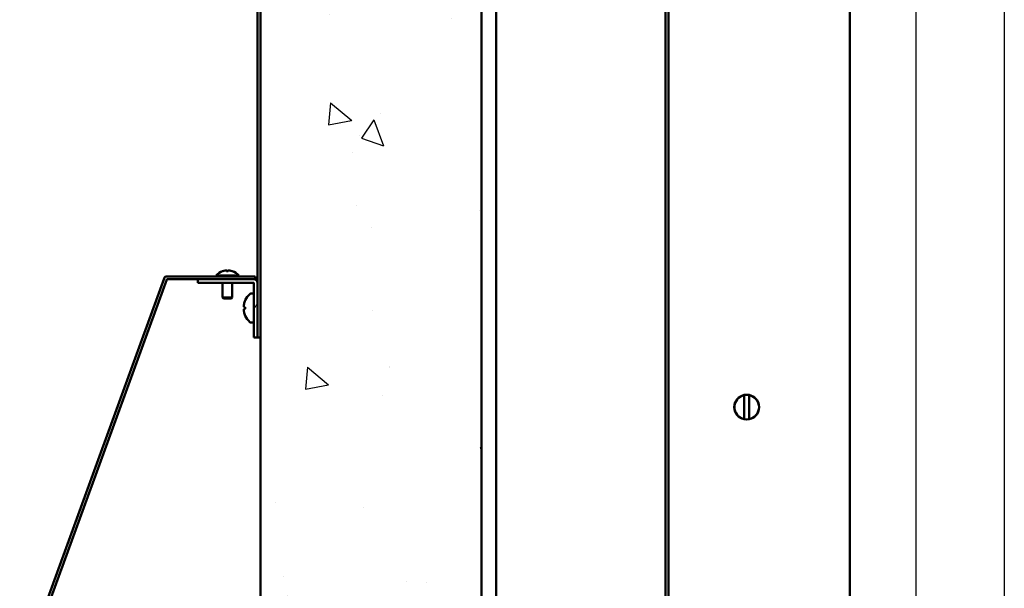
# Model space of a CAD drawing. Extents: x 2381 to 25296, y -7817 to 241.
# Drawn here: x 23776 to 23793, y -6438 to -6429 of the extents above; entities that cross this region are included whole.
import ezdxf

# ---------------------------------------------------------------- set-up
doc = ezdxf.new("R2010")
doc.units = 0
doc.header["$LTSCALE"] = 6
doc.header["$MEASUREMENT"] = 0
doc.layers.get('0').update_dxf_attribs({"color": 6, "linetype": 'CONTINUOUS'})
doc.layers.add('Hatch (ANSI)', color=7, linetype='CONTINUOUS', lineweight=18)
doc.layers.add('Visible (ANSI)', color=7, linetype='CONTINUOUS', lineweight=50)
pattern_1 = [(60.00025, (23594.6588, -6333.7918), (-1.546478, 0.89285), [])]

msp = doc.modelspace()

# ---------------------------------------------------------------- hatches: boundary and pattern name
h = msp.add_hatch()
h.set_pattern_fill('AR-CONC', color=256, scale=0.625, angle=-90, style=0)
h.set_pattern_definition([(320, (28031.0346, -2955.786), (-0.3922008, -4.4828761), [0.46875, -5.15625]), (265, (28031.0346, -2955.786), (4.701201, 0.867196), [0.375, -4.125]), (10.45144, (28031.002, -2956.1595), (4.309, -3.6156803), [0.3983762, -4.3821382]), (316.1842, (28032.2846, -2955.786), (-1.0344955, -6.6702583), [0.703125, -7.734375]), (6.63564, (28032.1984, -2956.342), (6.088241, -5.841637), [0.597565, -6.573211]), (261.18416, (28032.2846, -2955.786), (6.088241, -5.841637), [0.5625, -6.1875]), (291, (28031.972, -2956.411), (-2.516368, -3.730669), [0.46875, -5.15625]), (236, (28031.972, -2956.411), (4.5321878, -1.520721), [0.375, -4.125]), (341.451445, (28031.7624, -2956.722), (2.0158197, -5.25139), [0.398376, -4.3821382]), (307.5, (28031.0346, -2955.786), (2.0805866, -0.0759991), [0, -4.075, 0, -4.1875, 0, -4.140625]), (277.5, (28031.0346, -2955.786), (2.4650732, -1.6441846), [0, -2.3875, 0, -3.98125, 0, -1.578125]), (237.5, (28031.0346, -2954.3922), (-0.14096795, -3.33639023), [0, -1.5625, 0, -4.875, 0, -6.46875]), (227.5, (28031.0346, -2953.7672), (0.6256561, -3.6449136), [0, -2.03125, 0, -3.2375, 0, -4.59375])])
h.paths.add_polyline_path([(23782.10661, -6441.76854), (23782.124, -6441.76342), (23784.23161, -6441.14354), (23784.23161, -6441.08354), (23784.23161, -6438.58354), (23784.23161, -6428.08354), (23784.23161, -6405.67309), (23784.23161, -6405.64354), (23782.23161, -6405.01854), (23782.23161, -6404.97877), (23782.23161, -6403.58511), (23782.23161, -6403.36245), (23780.48328, -6402.89399), (23780.48161, -6402.89354), (23780.48161, -6402.89668), (23780.48161, -6432.87679), (23780.48161, -6434.03551), (23780.48161, -6440.81286), (23780.48161, -6442.26307), (23780.48161, -6443.89315), (23780.48161, -6443.89354), (23780.48184, -6443.89348), (23782.10661, -6443.45812)])
edge = h.paths.add_edge_path(flags=0)
edge.add_ellipse((23782.48161, -6423.31354), major_axis=(0, -0.4375), ratio=1, start_angle=295.815861, end_angle=359.523768)
edge.add_ellipse((23782.48161, -6423.31354), major_axis=(0, -0.4375), ratio=1, start_angle=359.523768, end_angle=655.815861)
at = {"layer": 'Hatch (ANSI)'}
h = msp.add_hatch(dxfattribs=at)
h.set_pattern_fill('ANSI31', color=256, scale=14.285714, angle=15.000246, style=0)
h.set_pattern_definition(pattern_1)
h.paths.add_polyline_path([(23780.91632, -6449.89112), (23780.90243, -6449.90501), (23780.90243, -6449.96779), (23780.90243, -6450.09612), (23780.90243, -6450.21612), (23780.87837, -6450.21612), (23780.60461, -6450.21612), (23780.48161, -6450.21612), (23780.48161, -6448.71829), (23780.48161, -6445.73719), (23780.48161, -6445.71829), (23780.48161, -6445.50992), (23780.48161, -6444.16072), (23780.48161, -6444.15235), (23782.31344, -6443.66073), (23782.38111, -6443.64257), (23782.38111, -6441.99948), (23784.42661, -6441.43082), (23784.42661, -6441.75782), (23784.42661, -6442.94904), (23784.42661, -6442.95782), (23784.45582, -6442.95782), (23790.48282, -6442.95782), (23790.48282, -6442.96634), (23790.48282, -6443.0893), (23790.48282, -6448.84312), (23790.48282, -6448.96608), (23790.48282, -6448.96612), (23784.48161, -6448.96612), (23784.48161, -6450.21612), (23781.93737, -6450.21612), (23781.09637, -6450.21612), (23781.06643, -6450.21612), (23781.06643, -6450.09612), (23781.06643, -6449.96779), (23781.06643, -6449.90501), (23781.05255, -6449.89112), (23780.9495, -6449.89112)])
edge = h.paths.add_edge_path(flags=0)
edge.add_ellipse((23789.48282, -6445.71612), major_axis=(0, 0.4375), ratio=1, start_angle=0, end_angle=360)
h.paths.add_polyline_path([(23781.05255, -6396.91612), (23781.06643, -6396.90223), (23781.06643, -6396.83945), (23781.06643, -6396.71112), (23781.06643, -6396.59112), (23781.09637, -6396.59112), (23781.93737, -6396.59112), (23784.48161, -6396.59112), (23784.48161, -6397.84112), (23790.48282, -6397.84112), (23790.48282, -6397.84116), (23790.48282, -6397.96412), (23790.48282, -6403.71794), (23790.48282, -6403.8409), (23790.48282, -6403.84942), (23784.45582, -6403.84942), (23784.42661, -6403.84942), (23784.42661, -6403.8582), (23784.42661, -6405.04942), (23784.42661, -6405.37642), (23782.38111, -6404.80776), (23782.38111, -6403.16467), (23782.31344, -6403.14651), (23780.48161, -6402.65489), (23780.48161, -6402.64652), (23780.48161, -6401.29732), (23780.48161, -6397.76006), (23780.48161, -6396.59112), (23780.60461, -6396.59112), (23780.87837, -6396.59112), (23780.90243, -6396.59112), (23780.90243, -6396.71112), (23780.90243, -6396.83945), (23780.90243, -6396.90223), (23780.91632, -6396.91612)])
edge = h.paths.add_edge_path(flags=0)
edge.add_ellipse((23789.48282, -6401.09112), major_axis=(0, 0.4375), ratio=1, start_angle=0, end_angle=360)
h = msp.add_hatch(dxfattribs=at)
h.set_pattern_fill('ANSI31', color=256, scale=14.285714, angle=15.000246, style=0)
h.set_pattern_definition(pattern_1)
edge = h.paths.add_edge_path()
edge.add_ellipse((23780.36861, -6433.11133), major_axis=(0, 0.003), ratio=1, start_angle=270, end_angle=360)
edge.add_line((23780.36861, -6433.10833), (23779.42215, -6433.10833))
edge.add_line((23779.42215, -6433.10833), (23779.42215, -6433.04833))
edge.add_line((23779.42215, -6433.04833), (23780.36861, -6433.04833))
edge.add_ellipse((23780.36861, -6433.11133), major_axis=(0.063, 0), ratio=1, start_angle=0, end_angle=90, ccw=False)
edge.add_line((23780.43161, -6433.11133), (23780.43161, -6434.03551))
edge.add_line((23780.43161, -6434.03551), (23780.43161, -6434.03579))
edge.add_line((23780.43161, -6434.03579), (23780.37161, -6434.03579))
edge.add_line((23780.37161, -6434.03579), (23780.37161, -6433.11133))

# ---------------------------------------------------------------- linework, layer by layer
at = {"color": 4, "linetype": 'Continuous'}
for p, q in [((23791.60297, -6403.0244), (23791.60297, -6444.7744)), ((23793.10297, -6403.0244), (23793.10297, -6444.7744))]:
    msp.add_line(p, q, dxfattribs=at)
at = {"layer": 'Visible (ANSI)'}
for p, q in [((23780.43161, -6402.89668), (23780.43161, -6434.03551)), ((23780.48161, -6402.89354), (23780.48161, -6443.89354)), ((23780.48161, -6434.03551), (23780.48161, -6402.89668)), ((23790.48282, -6442.90782), (23790.48282, -6403.89942)), ((23784.23161, -6441.14354), (23784.23161, -6405.64354)), ((23787.3569, -6427.11127), (23787.3569, -6442.07256)), ((23787.4069, -6442.07256), (23787.4069, -6427.11127)), ((23784.48161, -6428.08354), (23784.48161, -6438.58351)), ((23779.84249, -6432.90957), (23779.84216, -6432.90957)), ((23779.93644, -6432.90957), (23779.90786, -6432.90957)), ((23779.91028, -6432.89949), (23779.9103, -6432.90957)), ((23779.93401, -6432.89949), (23779.93399, -6432.90957)), ((23780.00213, -6432.90957), (23780.00181, -6432.90957)), ((23780.48161, -6432.87679), (23780.48161, -6443.62679)), ((23778.84745, -6433.0332), (23776.39785, -6439.76342)), ((23776.44484, -6439.78052), (23778.89444, -6433.0503)), ((23780.39415, -6432.99833), (23778.89726, -6432.99833)), ((23778.89726, -6433.04833), (23780.39415, -6433.04833)), ((23780.36861, -6433.04833), (23779.42215, -6433.04833)), ((23779.42215, -6433.04833), (23779.42215, -6433.10833)), ((23779.42215, -6433.10833), (23780.36861, -6433.10833)), ((23779.73015, -6432.98404), (23780.11415, -6432.98404)), ((23779.73015, -6432.98404), (23779.73015, -6432.99833)), ((23779.84015, -6433.10833), (23779.84015, -6433.35944)), ((23780.00415, -6433.10833), (23780.00415, -6433.35944)), ((23780.11415, -6432.98404), (23780.11415, -6432.99833)), ((23780.37161, -6433.11133), (23780.37161, -6434.03579)), ((23780.39415, -6433.04833), (23780.39415, -6432.99833)), ((23780.43161, -6434.03579), (23780.43161, -6433.11133)), ((23780.32512, -6433.28979), (23780.37161, -6433.28979)), ((23779.84015, -6433.35944), (23780.00415, -6433.35944)), ((23779.85404, -6433.37333), (23779.84015, -6433.35944)), ((23779.99026, -6433.37333), (23779.85404, -6433.37333)), ((23779.99026, -6433.37333), (23780.00415, -6433.35944)), ((23780.22394, -6433.52016), (23780.22394, -6433.55143)), ((23780.32512, -6433.78179), (23780.37161, -6433.78179)), ((23780.37161, -6434.03579), (23780.43161, -6434.03579)), ((23780.43161, -6434.03551), (23780.48161, -6434.03551)), ((23788.68982, -6435.41998), (23788.68982, -6435.01226)), ((23788.77582, -6435.01226), (23788.77582, -6435.41998))]:
    msp.add_line(p, q, dxfattribs=at)
msp.add_circle((23788.73282, -6435.21612), 0.2109, dxfattribs=at)
for centre, radius, start, end in [((23779.92215, -6433.15033), 0.254, 108.800158, 139.104554), ((23779.84216, -6432.91537), 0.0058, 90, 108.800158), ((23780.00213, -6432.91537), 0.0058, 71.199842, 90), ((23779.92215, -6433.15033), 0.254, 40.895446, 71.199842), ((23778.89726, -6433.05133), 0.053, 90, 160), ((23778.89726, -6433.05133), 0.003, 90, 160), ((23780.36861, -6433.11133), 0.063, 0, 90), ((23780.36861, -6433.11133), 0.003, 0, 90), ((23780.51641, -6433.53579), 0.3198, 132.194354, 155.862893), ((23780.32512, -6433.32479), 0.035, 90, 132.194354), ((23780.23114, -6433.40796), 0.0072, 155.862893, 174.828752), ((23780.23114, -6433.66362), 0.0072, 185.17138, 204.137107), ((23780.51641, -6433.53579), 0.3198, 204.137107, 227.805646), ((23780.32512, -6433.74679), 0.035, 227.805646, 270), ((23788.73282, -6435.21612), 0.20835, 101.910499, 258.089501), ((23788.73282, -6435.21612), 0.20835, 281.910499, 78.089501)]:
    msp.add_arc(centre, radius, start, end, dxfattribs=at)
for centre, major_axis, ratio, start_param, end_param in [((23779.9227, -6433.15035), (0.00721, 0.25374), 0.99811237, 0.18823774, 0.35444005), ((23779.91315, -6433.15035), (-0.00044, 0.25384), 0.06138858, 0.15976123, 0.32596354), ((23779.93114, -6433.15035), (0.00044, 0.25384), 0.06138942, 5.95722177, 6.12342408), ((23779.92159, -6433.15035), (-0.00721, 0.25374), 0.99811242, 5.92874487, 6.09494718), ((23780.51558, -6433.53582), (-0.01297, 0.3194), 0.99618841, 1.11195362, 1.32220528), ((23780.51558, -6433.54522), (-0.31844, 0.02786), 0.00354134, 0.2081452, 0.41839686), ((23780.51558, -6433.52637), (-0.31844, -0.02786), 0.00354051, 5.86478852, 6.07504018), ((23780.51558, -6433.52637), (-0.31844, -0.02786), 0.00354134, 5.86968425, 6.07504011), ((23780.51558, -6433.53576), (0.01298, 0.3194), 0.9961884, 1.81939692, 2.02964858)]:
    msp.add_ellipse(centre, major_axis=major_axis, ratio=ratio, start_param=start_param, end_param=end_param, dxfattribs=at)
for points, knots in [([(23779.88239, -6432.89974), (23779.88567, -6432.89922), (23779.88921, -6432.89874), (23779.89585, -6432.89808), (23779.89893, -6432.8979), (23779.9039, -6432.89781), (23779.9061, -6432.8979), (23779.90916, -6432.89839), (23779.91003, -6432.89879), (23779.9103, -6432.8994), (23779.9103, -6432.89957), (23779.91023, -6432.89974)], [0, 0, 0, 0, 0.025298561, 0.025298561, 0.050597122, 0.050597122, 0.075817973, 0.075817973, 0.101038823, 0.101038823, 0.1091799, 0.1091799, 0.1091799, 0.1091799]), ([(23779.93406, -6432.89974), (23779.93386, -6432.89922), (23779.93429, -6432.89874), (23779.93657, -6432.89808), (23779.93841, -6432.8979), (23779.94281, -6432.89781), (23779.94564, -6432.8979), (23779.95194, -6432.89839), (23779.9554, -6432.89879), (23779.95973, -6432.8994), (23779.96081, -6432.89957), (23779.9619, -6432.89974)], [0, 0, 0, 0, 0.025298561, 0.025298561, 0.050597122, 0.050597122, 0.075817973, 0.075817973, 0.101038823, 0.101038823, 0.1091799, 0.1091799, 0.1091799, 0.1091799]), ([(23780.20399, -6433.51819), (23780.20273, -6433.51806), (23780.20164, -6433.51676), (23780.20019, -6433.51169), (23780.19984, -6433.50792), (23780.19985, -6433.49924), (23780.20022, -6433.49376), (23780.20168, -6433.48196), (23780.20275, -6433.47566), (23780.20399, -6433.46977)], [0, 0, 0, 0, 0.046630061, 0.046630061, 0.093260122, 0.093260122, 0.139909448, 0.139909448, 0.185663019, 0.185663019, 0.185663019, 0.185663019]), ([(23780.20399, -6433.60181), (23780.20273, -6433.59583), (23780.20164, -6433.5894), (23780.20019, -6433.57752), (23780.19984, -6433.57208), (23780.19985, -6433.56345), (23780.20022, -6433.55971), (23780.20168, -6433.55478), (23780.20275, -6433.55352), (23780.20399, -6433.55339)], [0, 0, 0, 0, 0.046630061, 0.046630061, 0.093260122, 0.093260122, 0.139909448, 0.139909448, 0.185663019, 0.185663019, 0.185663019, 0.185663019])]:
    msp.add_open_spline(points, degree=3, knots=knots, dxfattribs=at)
for points in [[(23779.90774, -6432.90988), (23779.90778, -6432.90968), (23779.90782, -6432.90957), (23779.90786, -6432.90957)], [(23779.93644, -6432.90957), (23779.93647, -6432.90957), (23779.93652, -6432.90968), (23779.93655, -6432.90988)]]:
    msp.add_open_spline(points, degree=3, dxfattribs=at)
for points, weights in [([(23788.68982, -6435.01226), (23788.68982, -6435.01096), (23788.68982, -6435.00965)], [1, 1.00028820309, 1.00053784765]), ([(23788.77582, -6435.00965), (23788.77582, -6435.01096), (23788.77582, -6435.01226)], [1.00053784765, 1.00028820309, 1]), ([(23788.68982, -6435.42259), (23788.68982, -6435.42128), (23788.68982, -6435.41998)], [1.00053784765, 1.00028820309, 1]), ([(23788.77582, -6435.41998), (23788.77582, -6435.42128), (23788.77582, -6435.42259)], [1, 1.00028820309, 1.00053784765])]:
    msp.add_rational_spline(points, weights, degree=2, dxfattribs=at)

doc.saveas('drawing.dxf')
